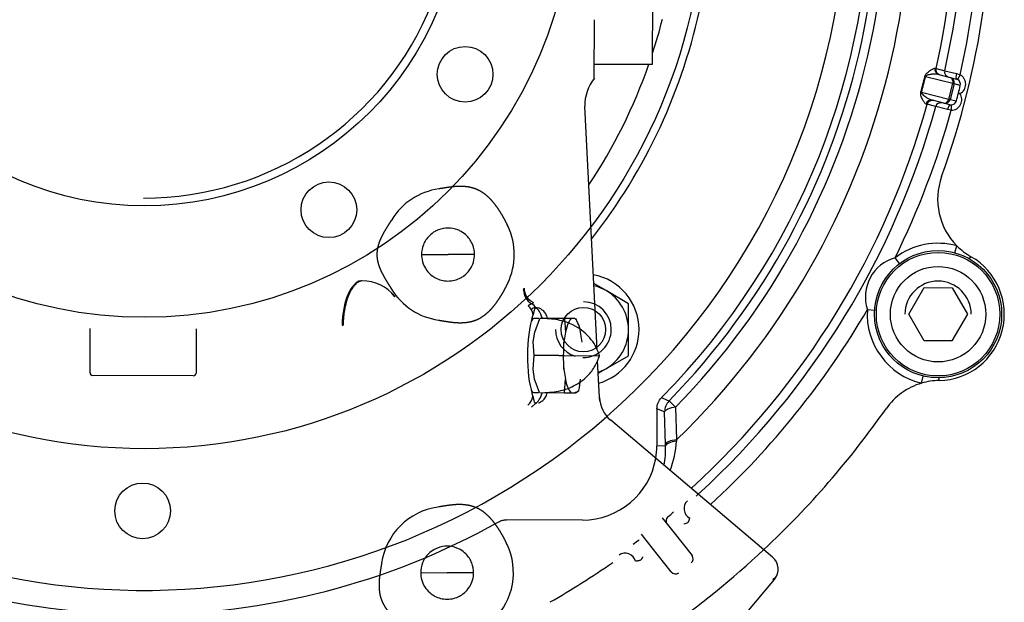
# Model space of a CAD drawing. Units: millimetres. Extents: x 0 to 410, y 0 to 287.
# Drawn here: x 76 to 113, y 202 to 224 of the extents above; entities that cross this region are included whole.
import ezdxf
from ezdxf.lldxf.tags import DXFTag

# ---------------------------------------------------------------- set-up
doc = ezdxf.new("R2010")
doc.units = ezdxf.units.MM
for name, color, linetype in [('17610016', 7, 'Continuous'), ('24813501', 7, 'Continuous'), ('53203357_DIN-912', 7, 'Continuous'), ('DIAMETROM10_DIN6', 7, 'Continuous'), ('DIAMETROM12_DIN6', 7, 'Continuous'), ('DIN-933_M10_X_30', 7, 'Continuous'), ('Predeterminado', 7, 'Continuous'), ('SPROP60_00', 7, 'Continuous'), ('SPROP60_01', 7, 'Continuous')]:
    doc.layers.add(name, color=color, linetype=linetype)
tags = doc.linetypes.add('CENTER2', pattern=[28.575, 19.05, -3.175, 3.175, -3.175]).pattern_tags.tags
tags[10:11] = [DXFTag(74, 4), DXFTag(75, 0), DXFTag(340, '0'), DXFTag(46, 0.0), DXFTag(50, 0.0), DXFTag(44, 0.0), DXFTag(45, 0.0)]
tags[8:9] = [DXFTag(74, 4), DXFTag(75, 0), DXFTag(340, '0'), DXFTag(46, 0.0), DXFTag(50, 0.0), DXFTag(44, 0.0), DXFTag(45, 0.0)]
tags[6:7] = [DXFTag(74, 4), DXFTag(75, 0), DXFTag(340, '0'), DXFTag(46, 0.0), DXFTag(50, 0.0), DXFTag(44, 0.0), DXFTag(45, 0.0)]
tags[4:5] = [DXFTag(74, 4), DXFTag(75, 0), DXFTag(340, '0'), DXFTag(46, 0.0), DXFTag(50, 0.0), DXFTag(44, 0.0), DXFTag(45, 0.0)]
tags = doc.linetypes.add('HIDDEN2', pattern=[4.7625, 3.175, -1.5875]).pattern_tags.tags
tags[6:7] = [DXFTag(74, 4), DXFTag(75, 0), DXFTag(340, '0'), DXFTag(46, 0.0), DXFTag(50, 0.0), DXFTag(44, 0.0), DXFTag(45, 0.0)]
tags[4:5] = [DXFTag(74, 4), DXFTag(75, 0), DXFTag(340, '0'), DXFTag(46, 0.0), DXFTag(50, 0.0), DXFTag(44, 0.0), DXFTag(45, 0.0)]

# ---------------------------------------------------------------- blocks, each defined once
blk = doc.blocks.new('SE5')
at = {"layer": '17610016', "color": 7, "linetype": 'Continuous'}
for p, q in [((110.192, 221.854), (110.228, 221.844)), ((110.864, 221.276), (109.831, 221.537)), ((110.228, 221.844), (110.557, 221.761)), ((110.336, 221.616), (110.767, 221.507)), ((110.557, 221.761), (111.001, 221.653)), ((110.767, 221.507), (110.998, 221.449)), ((111.001, 221.653), (111.137, 221.608)), ((111.137, 221.608), (111.044, 221.431)), ((110.717, 220.694), (110.864, 221.276)), ((110.912, 221.264), (110.765, 220.682)), ((110.864, 221.276), (110.912, 221.264)), ((111.144, 221.206), (110.912, 221.264)), ((109.684, 220.955), (110.717, 220.694)), ((111.133, 220.899), (111.074, 220.914)), ((109.888, 220.496), (109.852, 220.505)), ((110.217, 220.413), (109.888, 220.496)), ((110.522, 220.537), (110.091, 220.646)), ((110.659, 220.298), (110.217, 220.413)), ((110.754, 220.479), (110.522, 220.537)), ((110.765, 220.682), (110.717, 220.694)), ((110.765, 220.682), (110.997, 220.624)), ((110.802, 220.473), (110.801, 220.273)), ((110.801, 220.273), (110.659, 220.298)), ((110.941, 214.893), (111.014, 215.158)), ((108.852, 214.488), (108.685, 214.707)), ((111.498, 214.661), (111.548, 214.748)), ((107.637, 212.753), (107.911, 212.735)), ((109.683, 209.977), (109.747, 210.244)), ((110.348, 210.079), (110.346, 210.179)), ((100.154, 209.31), (100.399, 209.072)), ((99.696, 209.013), (99.692, 207.608)), ((99.984, 208.894), (99.696, 209.013)), ((100.018, 207.664), (99.984, 208.894)), ((100.399, 209.072), (100.438, 207.846)), ((100.438, 207.846), (100.435, 207.794)), ((100.019, 207.607), (99.692, 207.608)), ((100.019, 207.607), (100.018, 207.664))]:
    blk.add_line(p, q, dxfattribs=at)
at = {"layer": '17610016', "color": 7, "linetype": 'HIDDEN2'}
for p, q in [((96.884, 204.815), (94.018, 204.823)), ((99.89, 204.901), (100.296, 204.39)), ((100.296, 204.39), (101.02, 203.48)), ((99.514, 203.767), (99.107, 204.278)), ((100.237, 202.858), (99.514, 203.767))]:
    blk.add_line(p, q, dxfattribs=at)
for centre, radius in [((80.35, 228.661), 21.155), ((110.306, 212.578), 2.33), ((96.921, 211.998), 0.838)]:
    blk.add_circle(centre, radius, dxfattribs=at)
at = {"layer": '17610016', "color": 7, "linetype": 'Continuous'}
for centre, radius, start, end in [((80.35, 228.661), 28.927, 38.4087, 224.4028), ((80.35, 228.661), 28.03, 38.4582, 224.0205), ((80.35, 228.661), 27.688, 38.4582, 224.0205), ((80.35, 228.661), 27.4, 315.4252, 224.2596), ((80.35, 228.661), 28.927, 313.9818, 18.2761), ((80.35, 228.661), 27.688, 315.6643, 18.2266), ((80.35, 228.661), 28.03, 315.6643, 18.2266), ((80.35, 228.661), 30.646, 347.1485, 12.5363), ((80.35, 228.661), 30.985, 347.1344, 356.5867), ((80.35, 228.661), 31.585, 347.097, 356.0686), ((80.35, 228.661), 32, 340.0999, 351.6618), ((97.695, 224.287), 12.417, 344.4718, 347.2245), ((98.067, 224.194), 12.06, 344.4227, 347.2736), ((110.949, 221.252), 0.202, 62.0738, 75.8327), ((92.759, 225.471), 18.873, 346.028, 346.9388), ((92.788, 225.586), 18.873, 344.7575, 345.6684), ((80.35, 228.661), 30.646, 312.3426, 344.5478), ((80.35, 228.661), 30.985, 312.4252, 344.562), ((110.803, 220.675), 0.202, 255.8693, 269.6169), ((80.35, 228.661), 31.585, 333.7816, 344.5994), ((112.79, 216.918), 2.5, 160.0999, 224.7466), ((110.306, 212.578), 2.675, 74.6414, 127.2815), ((112.79, 216.918), 2.5, 224.7466, 240.2109), ((109.094, 213.229), 1.533, 105.4508, 198.089), ((110.306, 212.578), 2.5, 270.9733, 60.2109), ((80.35, 228.661), 31.585, 312.5668, 329.7582), ((110.306, 212.578), 2.675, 176.2583, 256.5429), ((110.391, 207.579), 2.5, 106.4377, 144.94), ((110.391, 207.579), 2.5, 90.9733, 106.4377), ((154.644, 339.768), 141.38, 247.20455, 247.3304), ((80.35, 228.661), 34.2, 313.1257, 324.94), ((96.571, 208.047), 3.872, 339.3865, 356.2562), ((96.892, 207.615), 2.8, 350.2368, 359.8424), ((96.886, 207.477), 3.136, 349.0695, 2.3767)]:
    blk.add_arc(centre, radius, start, end, dxfattribs=at)
at = {"layer": '17610016', "color": 7, "linetype": 'HIDDEN2'}
for centre, radius, start, end in [((110.306, 212.578), 1.25, 0, 179.8424), ((110.306, 212.578), 1.25, 359.8424, 0), ((96.892, 207.615), 2.8, 269.8424, 350.2368), ((80.35, 228.661), 30.985, 312.2172, 312.4252), ((80.35, 228.661), 34.2, 223.6985, 294.6272), ((80.35, 228.661), 27.4, 240.4662, 299.2185), ((80.35, 228.661), 30.875, 309.7929, 310.3143), ((80.35, 228.661), 30.875, 306.6901, 307.2114), ((80.35, 228.661), 34.2, 296.9074, 313.1257), ((80.35, 228.661), 30.985, 299.6148, 304.7872)]:
    blk.add_arc(centre, radius, start, end, dxfattribs=at)
at = {"layer": '17610016', "color": 7, "linetype": 'Continuous'}
for centre, major_axis, ratio, start_param, end_param in [((110.385, 221.81), (0.049, 0.194), 0.987194, 1.59323, 3.141593), ((109.977, 221.5), (-0.195, 0.044), 0.028622, -0.71572, -0.483843), ((110.423, 221.8), (0.049, 0.194), 0.999687, 1.593484, 3.141593), ((110.752, 221.717), (0.049, 0.194), 0.999687, 1.593238, 3.141593), ((110.718, 221.313), (0.049, 0.194), 0.754855, 4.712389, 6.283185), ((110.718, 221.313), (0.049, 0.194), 0.999852, 4.712389, 6.283185), ((111.047, 221.643), (0.049, 0.194), 0.239214, 1.576115, 3.141593), ((110.95, 221.255), (-0.388, 0.098), 0.999852, 2.293531, 4.470608), ((110.95, 221.255), (-0.194, 0.049), 0.999555, 3.141593, 4.470608), ((109.83, 220.918), (-0.193, 0.054), 0.028622, 0.483843, 0.71572), ((110.803, 220.673), (-0.388, 0.098), 0.999852, 1.812577, 3.989655), ((110.042, 220.452), (0.049, 0.194), 0.987194, 0, 1.548363), ((110.081, 220.442), (0.049, 0.194), 0.999687, 0, 1.548108), ((110.41, 220.359), (0.049, 0.194), 0.999687, 0, 1.548355), ((110.571, 220.731), (0.049, 0.194), 0.754855, 3.141593, 4.712389), ((110.571, 220.731), (0.049, 0.194), 0.999852, 3.141593, 4.712389), ((110.705, 220.285), (0.049, 0.194), 0.239214, 0, 1.565477), ((110.803, 220.673), (0.194, -0.049), 0.999555, 4.95417, 6.283185), ((100.582, 208.893), (-0.227, -0.555), 0.995572, 4.328406, 5.096372), ((100.582, 208.893), (-0.6, -0.016), 0.320713, 5.013959, 6.191039), ((100.615, 207.662), (-0.6, -0.017), 0.328977, 5.004141, 6.190761), ((100.617, 207.605), (-0.6, -0.017), 0.3395, 5.011562, 6.190393)]:
    blk.add_ellipse(centre, major_axis=major_axis, ratio=ratio, start_param=start_param, end_param=end_param, dxfattribs=at)
at = {"layer": '17610016', "color": 7, "linetype": 'HIDDEN2'}
for centre, major_axis, ratio, start_param, end_param in [((101.113, 205.244), (0.188, -0.353), 0.994339, 3.379025, 5.321346), ((100.239, 204.784), (-0.157, -0.125), 0.999687, 4.73491, 6.283185), ((98.498, 203.164), (-0.302, 0.263), 0.994339, 4.103432, 6.045753), ((100.863, 203.356), (-0.127, 0.16), 0.97802, 3.141593, 4.712389), ((100.394, 202.982), (0.127, -0.16), 0.97802, 4.712389, 6.283185)]:
    blk.add_ellipse(centre, major_axis=major_axis, ratio=ratio, start_param=start_param, end_param=end_param, dxfattribs=at)
at = {"layer": '17610016', "color": 7, "linetype": 'Continuous'}
for points, knots in [([(109.805, 221.541), (109.81, 221.564), (109.819, 221.586), (109.839, 221.621), (109.85, 221.636), (109.883, 221.675), (109.906, 221.695), (109.948, 221.73), (109.968, 221.745), (110.007, 221.772), (110.025, 221.784), (110.077, 221.816), (110.107, 221.832), (110.158, 221.852), (110.178, 221.857), (110.192, 221.854)], [0, 0, 0, 0, 0.0625, 0.0625, 0.125, 0.125, 0.25, 0.25, 0.375, 0.375, 0.5, 0.5, 0.75, 0.75, 1, 1, 1, 1]), ([(110.336, 221.616), (110.303, 221.624), (110.267, 221.628), (110.19, 221.632), (110.149, 221.632), (110.064, 221.626), (110.019, 221.621), (109.949, 221.607), (109.925, 221.601), (109.888, 221.588), (109.875, 221.583), (109.857, 221.572), (109.851, 221.568), (109.839, 221.556), (109.833, 221.547), (109.831, 221.537)], [0, 0, 0, 0, 0.25, 0.25, 0.5, 0.5, 0.75, 0.75, 0.875, 0.875, 0.9375, 0.9375, 0.96875, 0.96875, 1, 1, 1, 1]), ([(109.852, 220.505), (109.838, 220.508), (109.822, 220.522), (109.788, 220.564), (109.769, 220.593), (109.738, 220.645), (109.727, 220.665), (109.706, 220.707), (109.695, 220.73), (109.675, 220.781), (109.665, 220.808), (109.654, 220.859), (109.652, 220.877), (109.651, 220.918), (109.653, 220.94), (109.659, 220.963)], [0, 0, 0, 0, 0.25, 0.25, 0.5, 0.5, 0.625, 0.625, 0.75, 0.75, 0.875, 0.875, 0.9375, 0.9375, 1, 1, 1, 1]), ([(109.684, 220.955), (109.682, 220.95), (109.682, 220.945), (109.682, 220.935), (109.683, 220.931), (109.687, 220.918), (109.69, 220.912), (109.701, 220.893), (109.71, 220.883), (109.736, 220.854), (109.754, 220.837), (109.81, 220.792), (109.847, 220.766), (109.92, 220.72), (109.955, 220.701), (110.024, 220.668), (110.058, 220.654), (110.091, 220.646)], [0, 0, 0, 0, 0.015625, 0.015625, 0.03125, 0.03125, 0.0625, 0.0625, 0.125, 0.125, 0.25, 0.25, 0.5, 0.5, 0.75, 0.75, 1, 1, 1, 1]), ([(99.696, 209.013), (99.696, 209.091), (99.711, 209.166), (99.77, 209.31), (99.813, 209.375), (99.868, 209.43)], [0, 0, 0, 0, 0.5, 0.5, 1, 1, 1, 1])]:
    blk.add_open_spline(points, degree=3, knots=knots, dxfattribs=at)
at = {"layer": '17610016', "color": 7, "linetype": 'HIDDEN2'}
for points, knots in [([(93.725, 204.747), (93.77, 204.772), (93.817, 204.791), (93.915, 204.817), (93.967, 204.823), (94.018, 204.823)], [0, 0, 0, 0, 0.5, 0.5, 1, 1, 1, 1]), ([(100.933, 204.889), (100.932, 204.889), (100.93, 204.888), (100.927, 204.885), (100.924, 204.88), (100.921, 204.873), (100.918, 204.865), (100.915, 204.852), (100.91, 204.835), (100.903, 204.812), (100.896, 204.788), (100.888, 204.766), (100.878, 204.747), (100.865, 204.73), (100.84, 204.705), (100.789, 204.677), (100.741, 204.666), (100.714, 204.661)], [0, 0, 0, 0, 0.042449, 0.085705, 0.129828, 0.174876, 0.220901, 0.26795, 0.342947, 0.418071, 0.49333, 0.54822, 0.599414, 0.647627, 0.693644, 0.831822, 1, 1, 1, 1]), ([(99.156, 203.422), (99.151, 203.411), (99.142, 203.39), (99.126, 203.362), (99.11, 203.338), (99.092, 203.317), (99.068, 203.297), (99.034, 203.28), (98.997, 203.273), (98.966, 203.27), (98.942, 203.268), (98.923, 203.269), (98.907, 203.269), (98.896, 203.267), (98.888, 203.264), (98.885, 203.261), (98.884, 203.26)], [0, 0, 0, 0, 0.071562, 0.137441, 0.19813, 0.25439, 0.30734, 0.39588, 0.506709, 0.581685, 0.656783, 0.732021, 0.792539, 0.857189, 0.92626, 1, 1, 1, 1])]:
    blk.add_open_spline(points, degree=3, knots=knots, dxfattribs=at)
at = {"layer": '24813501', "color": 7, "linetype": 'HIDDEN2'}
for p, q in [((78.3, 210.366), (78.304, 212.038)), ((82.304, 212.027), (82.3, 210.355)), ((82.199, 210.256), (78.399, 210.266))]:
    blk.add_line(p, q, dxfattribs=at)
for centre, radius in [((80.35, 228.661), 16.2), ((80.35, 228.661), 12), ((92.455, 221.627), 1.05), ((87.316, 216.517), 1.05), ((80.285, 205.161), 1.05)]:
    blk.add_circle(centre, radius, dxfattribs=at)
at = {"layer": '24813501', "color": 7, "linetype": 'Continuous'}
for radius, start, end in [(26.5, 0, 224.8215), (26.5, 311.2023, 0), (21.457, 321.8688, 348.3253), (20.171, 341.992, 345.7763), (20.171, 326.2726, 340.7433)]:
    blk.add_arc((80.35, 228.661), radius, start, end, dxfattribs=at)
at = {"layer": '24813501', "color": 7, "linetype": 'HIDDEN2'}
for centre, radius, start, end in [((80.35, 228.661), 11.7, 269.8424, 338.2233), ((96.921, 211.998), 1.05, 0, 89.8424), ((96.921, 211.998), 1.05, 179.8424, 252.5363), ((96.921, 211.998), 1.05, 268.5478, 0), ((78.4, 210.366), 0.1, 179.8424, 269.8424), ((82.2, 210.356), 0.1, 269.8424, 359.8424), ((80.35, 228.661), 26.5, 224.8215, 311.2023)]:
    blk.add_arc(centre, radius, start, end, dxfattribs=at)
at = {"layer": '53203357_DIN-912', "color": 7, "linetype": 'Continuous'}
for p, q in [((109.2, 212.581), (109.78, 213.58)), ((109.78, 213.58), (110.837, 213.577)), ((110.837, 213.577), (111.411, 212.575)), ((109.775, 211.58), (109.2, 212.581)), ((111.411, 212.575), (110.831, 211.577)), ((110.831, 211.577), (109.775, 211.58))]:
    blk.add_line(p, q, dxfattribs=at)
blk.add_circle((110.306, 212.578), 1.8, dxfattribs=at)
at = {"layer": 'DIAMETROM10_DIN6', "color": 7, "linetype": 'Continuous'}
for start, end in [(0, 79.7574), (285.9273, 0)]:
    blk.add_arc((96.921, 211.998), 2.1, start, end, dxfattribs=at)
at = {"layer": 'DIAMETROM12_DIN6', "color": 7, "linetype": 'Continuous'}
blk.add_circle((110.306, 212.578), 2.4, dxfattribs=at)
at = {"layer": 'DIN-933_M10_X_30', "color": 7, "linetype": 'Continuous'}
for p, q in [((97.775, 213.468), (97.311, 213.738)), ((98.624, 212.975), (97.775, 213.468)), ((98.621, 211.993), (98.624, 212.975)), ((98.618, 211.012), (98.621, 211.993)), ((97.767, 210.524), (98.618, 211.012)), ((97.479, 210.358), (97.767, 210.524))]:
    blk.add_line(p, q, dxfattribs=at)
for start, end in [(59.8424, 76.6022), (359.8424, 59.8424), (299.8424, 359.8424), (289.0826, 299.8424)]:
    blk.add_arc((96.921, 211.998), 1.7, start, end, dxfattribs=at)
at = {"layer": 'SPROP60_00', "color": 7, "linetype": 'HIDDEN2'}
for p, q in [((99.532, 222.008), (99.54, 224.931)), ((97.33, 221.475), (97.336, 223.686)), ((97.332, 222.014), (99.532, 222.008)), ((97.434, 211.245), (96.979, 220.414)), ((91.51, 217.312), (91.462, 217.305)), ((89.685, 216.143), (89.661, 216.105)), ((94.075, 215.892), (94.057, 215.93)), ((88.563, 213.841), (88.523, 213.841)), ((94.051, 213.717), (94.069, 213.754)), ((89.654, 213.566), (89.678, 213.527)), ((94.66, 213.488), (94.68, 213.563)), ((89.81, 213.238), (89.81, 213.239)), ((94.966, 212.974), (94.838, 212.896)), ((94.966, 212.974), (95.032, 213.023)), ((95.132, 212.82), (95.084, 212.82)), ((87.854, 212.245), (87.853, 212.161)), ((91.448, 212.356), (91.496, 212.348)), ((94.991, 212.442), (95.023, 212.552)), ((95.237, 212.42), (95.083, 212.42)), ((95.086, 211.907), (95.276, 212.42)), ((96.212, 212.417), (95.276, 212.42)), ((96.476, 212.416), (96.212, 212.417)), ((96.212, 212.417), (96.245, 211.904)), ((96.588, 212.416), (96.476, 212.416)), ((96.702, 212.271), (96.631, 212.416)), ((87.816, 212.163), (87.853, 212.161)), ((95.029, 211.533), (95.086, 211.907)), ((96.245, 211.904), (96.188, 211.53)), ((96.872, 211.528), (96.817, 211.903)), ((95.062, 211.02), (95.029, 211.533)), ((95.026, 210.508), (95.062, 211.02)), ((95.998, 211.018), (95.062, 211.02)), ((96.162, 211.017), (97.488, 211.014)), ((97.524, 209.437), (97.455, 210.822)), ((97.521, 211.014), (97.528, 211.013)), ((95.081, 210.133), (95.026, 210.508)), ((96.185, 210.504), (96.24, 210.13)), ((95.268, 209.62), (95.081, 210.133)), ((96.204, 209.617), (96.24, 210.13)), ((95.015, 209.489), (94.983, 209.599)), ((95.076, 209.62), (95.229, 209.62)), ((95.268, 209.62), (96.204, 209.617)), ((96.204, 209.617), (96.469, 209.616)), ((96.469, 209.616), (96.581, 209.616)), ((96.581, 209.616), (96.622, 209.616)), ((94.958, 209.068), (95.125, 209.224)), ((97.524, 209.437), (97.519, 209.431)), ((97.519, 209.431), (97.524, 209.437)), ((97.537, 209.314), (97.524, 209.424)), ((97.537, 209.314), (97.524, 209.424)), ((104.061, 203.419), (97.95, 208.576)), ((91.477, 205.312), (91.429, 205.305)), ((94.042, 203.892), (94.024, 203.93)), ((89.305, 203.193), (89.298, 203.145)), ((99.542, 197.133), (104.133, 202.574))]:
    blk.add_line(p, q, dxfattribs=at)
for centre, radius, start, end in [((98.502, 220.49), 1.525, 139.5695, 182.8382), ((91.812, 214.829), 2.5, 98.0423, 148.2887), ((91.812, 214.829), 2.5, 334.5262, 25.1586), ((88.559, 212.238), 1.601, 38.6459, 89.8595), ((91.812, 214.829), 2.5, 211.3961, 261.6425), ((89.421, 211.542), 6.767, 355.5564, 359.8986), ((101.443, 211.003), 5.282, 174.27, 174.7943), ((96.074, 296.186), 85.169, 269.94939, 270.06325), ((89.26, 210.525), 6.925, 359.8278, 4.0788), ((96.528, 211.017), 0.359, 176.317, 183.3934), ((101.443, 211.003), 5.282, 184.8987, 185.4147), ((92.657, 210.476), 4.169, 349.2736, 355.2117), ((96.394, 210.218), 0.63, 287.1809, 304.7493), ((94.421, 209.589), 0.602, 312.52, 350.3763), ((98.727, 209.496), 1.204, 182.8258, 229.8178), ((91.779, 202.829), 2.5, 98.0423, 171.6425), ((91.779, 202.829), 2.5, 244.5262, 25.1586), ((103.674, 202.961), 0.6, 319.8102, 49.8066), ((103.961, 202.849), 0.287, 291.7231, 341.2987), ((129.667, 240.479), 45.704, 235.9598, 236.034)]:
    blk.add_arc(centre, radius, start, end, dxfattribs=at)
for centre, major_axis, ratio, start_param, end_param in [((88.518, 212.245), (0.059, 1.599), 0.437964, 0.077672, 1.638108), ((88.559, 212.244), (1.6, -0.005), 0.997563, 0.675582, 1.570994), ((95.26, 213.487), (-0.583, 0.142), 0.982933, 0.23939, 1.293116), ((95.279, 213.561), (-0.578, 0.163), 0.987043, 0.275167, 1.416549), ((94.673, 212.462), (-0.117, 0.588), 0.964602, 5.155322, 5.547797), ((94.452, 212.447), (0.042, 0.599), 0.965781, 4.955443, 5.625345), ((95.08, 211.02), (0.005, 1.8), 0.258819, 0, 0.278362), ((95.08, 211.02), (0.005, 1.8), 0.258819, 5.620931, 6.157863), ((95.273, 211.02), (0.005, 1.8), 0.258819, 0.660845, 2.480748), ((95.08, 211.02), (-0.004, -1.4), 0.258819, 3.141593, 3.494769), ((95.273, 211.02), (-0.005, -1.8), 0.258819, -3.824654, -3.729403), ((96.528, 211.016), (0.004, 1.417), 0.258819, 0.153151, 0.894046), ((96.528, 211.016), (0.004, 1.417), 0.258819, 5.389139, 6.130034), ((96.528, 211.016), (-0.004, -1.417), 0.258819, 5.389139, 6.130034), ((95.08, 211.02), (-0.004, -1.4), 0.258819, 5.930009, 6.283179), ((95.08, 211.02), (0.005, 1.8), 0.258819, 3.259759, 3.808313), ((95.273, 211.02), (-0.005, -1.8), 0.258819, 0.58781, 0.682283)]:
    blk.add_ellipse(centre, major_axis=major_axis, ratio=ratio, start_param=start_param, end_param=end_param, dxfattribs=at)
for points, degree, knots in [([(94.057, 215.93), (93.972, 216.111), (93.87, 216.287), (93.764, 216.47), (93.652, 216.625), (93.524, 216.803), (93.393, 216.936), (93.241, 217.091), (93.08, 217.19), (92.909, 217.296), (92.712, 217.347), (92.529, 217.395), (92.312, 217.398), (92.217, 217.4), (92.111, 217.393), (92.018, 217.386), (91.91, 217.373), (91.824, 217.362), (91.71, 217.344), (91.672, 217.338), (91.605, 217.327), (91.536, 217.316), (91.51, 217.312)], 2, [0, 0, 0, 0.125, 0.125, 0.25, 0.25, 0.375, 0.375, 0.5, 0.5, 0.625, 0.625, 0.75, 0.75, 0.8125, 0.8125, 0.875, 0.875, 0.9375, 0.9375, 0.96875, 0.96875, 1, 1, 1]), ([(89.661, 216.105), (89.59, 215.995), (89.567, 215.958), (89.514, 215.874), (89.475, 215.809), (89.372, 215.639), (89.306, 215.504), (89.221, 215.332), (89.178, 215.18), (89.127, 215.004), (89.127, 214.836), (89.126, 214.668), (89.176, 214.491), (89.219, 214.34), (89.302, 214.168), (89.368, 214.032), (89.47, 213.862), (89.508, 213.797), (89.561, 213.713), (89.584, 213.676), (89.654, 213.566)], 2, [0, 0, 0, 0.0625, 0.0625, 0.125, 0.125, 0.25, 0.25, 0.375, 0.375, 0.5, 0.5, 0.625, 0.625, 0.75, 0.75, 0.875, 0.875, 0.9375, 0.9375, 1, 1, 1]), ([(88.563, 213.839), (88.555, 213.838), (88.538, 213.835), (88.514, 213.829), (88.491, 213.821), (88.47, 213.812), (88.45, 213.803), (88.414, 213.784), (88.365, 213.75), (88.301, 213.691), (88.241, 213.621), (88.164, 213.511), (88.076, 213.346), (87.987, 213.107), (87.929, 212.88), (87.895, 212.689), (87.878, 212.566), (87.868, 212.468), (87.862, 212.394), (87.857, 212.319), (87.855, 212.27), (87.854, 212.245)], 3, [0, 0, 0, 0, 0.02419, 0.047044, 0.068561, 0.088739, 0.107579, 0.125084, 0.191, 0.250126, 0.31547, 0.375169, 0.500073, 0.624977, 0.749881, 0.814715, 0.876175, 0.907401, 0.938281, 0.969179, 1, 1, 1, 1]), ([(91.496, 212.348), (91.523, 212.344), (91.592, 212.332), (91.658, 212.321), (91.696, 212.315), (91.81, 212.296), (91.896, 212.285), (92.002, 212.271), (92.095, 212.264), (92.201, 212.257), (92.299, 212.258), (92.516, 212.26), (92.698, 212.306), (92.798, 212.332), (92.891, 212.371), (92.982, 212.409), (93.069, 212.462), (93.23, 212.561), (93.383, 212.715), (93.513, 212.846), (93.641, 213.022), (93.754, 213.177), (93.862, 213.36), (93.965, 213.535), (94.051, 213.717)], 2, [0, 0, 0, 0.03125, 0.03125, 0.0625, 0.0625, 0.125, 0.125, 0.1875, 0.1875, 0.25, 0.25, 0.375, 0.375, 0.4375, 0.4375, 0.5, 0.5, 0.625, 0.625, 0.75, 0.75, 0.875, 0.875, 1, 1, 1]), ([(95.135, 212.816), (95.131, 212.815), (95.122, 212.813), (95.11, 212.807), (95.1, 212.799), (95.088, 212.787), (95.075, 212.767), (95.064, 212.737), (95.055, 212.705), (95.049, 212.677), (95.044, 212.651), (95.038, 212.622), (95.031, 212.587), (95.026, 212.563), (95.023, 212.552)], 3, [0, 0, 0, 0, 0.06047, 0.122312, 0.185562, 0.250255, 0.365694, 0.501012, 0.62562, 0.69776, 0.750021, 0.842849, 0.926165, 1, 1, 1, 1]), ([(95.535, 212.517), (95.514, 212.572), (95.484, 212.619), (95.415, 212.699), (95.376, 212.732), (95.299, 212.783), (95.26, 212.801), (95.191, 212.821), (95.16, 212.823), (95.135, 212.816)], 3, [0, 0, 0, 0, 0.25, 0.25, 0.5, 0.5, 0.75, 0.75, 1, 1, 1, 1]), ([(97.528, 211.013), (97.525, 211.022), (97.519, 211.038), (97.498, 211.098), (97.443, 211.25), (97.322, 211.487), (97.118, 211.746), (96.849, 211.991), (96.495, 212.207), (95.982, 212.384), (95.617, 212.408), (95.373, 212.419)], 3, [0, 0, 0, 0, 0.015065, 0.032375, 0.074275, 0.187987, 0.316218, 0.431769, 0.576887, 0.76069, 1, 1, 1, 1]), ([(95.365, 209.619), (95.623, 209.63), (96, 209.654), (96.604, 209.869), (97.056, 210.192), (97.313, 210.533), (97.426, 210.752), (97.476, 210.867), (97.507, 210.949), (97.523, 210.995), (97.526, 211.007), (97.528, 211.013)], 3, [0, 0, 0, 0, 0.250887, 0.431857, 0.664326, 0.831685, 0.880337, 0.925894, 0.965365, 0.983026, 1, 1, 1, 1]), ([(95.015, 209.489), (95.016, 209.481), (95.02, 209.464), (95.026, 209.438), (95.031, 209.412), (95.035, 209.389), (95.04, 209.365), (95.046, 209.337), (95.054, 209.304), (95.065, 209.274), (95.078, 209.252), (95.093, 209.239), (95.107, 209.229), (95.119, 209.225), (95.125, 209.224)], 3, [0, 0, 0, 0, 0.053078, 0.111397, 0.174973, 0.243816, 0.296654, 0.37054, 0.500717, 0.634319, 0.748979, 0.835384, 0.919029, 1, 1, 1, 1]), ([(95.231, 209.234), (95.244, 209.238), (95.257, 209.243), (95.289, 209.258), (95.308, 209.269), (95.367, 209.306), (95.405, 209.339), (95.475, 209.418), (95.505, 209.466), (95.527, 209.521)], 3, [0.2883915, 0.2883915, 0.2883915, 0.2883915, 0.375, 0.375, 0.5, 0.5, 0.75, 0.75, 1, 1, 1, 1]), ([(94.024, 203.93), (93.939, 204.111), (93.837, 204.287), (93.731, 204.47), (93.619, 204.625), (93.491, 204.803), (93.36, 204.936), (93.208, 205.091), (93.047, 205.19), (92.876, 205.296), (92.679, 205.347), (92.496, 205.395), (92.279, 205.398), (92.184, 205.4), (92.078, 205.393), (91.985, 205.386), (91.877, 205.373), (91.791, 205.362), (91.677, 205.344), (91.639, 205.338), (91.572, 205.327), (91.503, 205.316), (91.477, 205.312)], 2, [0, 0, 0, 0.125, 0.125, 0.25, 0.25, 0.375, 0.375, 0.5, 0.5, 0.625, 0.625, 0.75, 0.75, 0.8125, 0.8125, 0.875, 0.875, 0.9375, 0.9375, 0.96875, 0.96875, 1, 1, 1]), ([(89.298, 203.145), (89.294, 203.119), (89.282, 203.049), (89.271, 202.983), (89.264, 202.945), (89.246, 202.831), (89.235, 202.746), (89.221, 202.639), (89.214, 202.547), (89.206, 202.44), (89.207, 202.342), (89.209, 202.125), (89.256, 201.943), (89.281, 201.843), (89.32, 201.751), (89.359, 201.659), (89.412, 201.572), (89.51, 201.411), (89.664, 201.259), (89.796, 201.128), (89.972, 201), (90.127, 200.887), (90.31, 200.779), (90.485, 200.676), (90.666, 200.59)], 2, [0, 0, 0, 0.03125, 0.03125, 0.0625, 0.0625, 0.125, 0.125, 0.1875, 0.1875, 0.25, 0.25, 0.375, 0.375, 0.4375, 0.4375, 0.5, 0.5, 0.625, 0.625, 0.75, 0.75, 0.875, 0.875, 1, 1, 1])]:
    blk.add_open_spline(points, degree=degree, knots=knots, dxfattribs=at)
for points in [[(96.622, 209.616), (96.649, 209.616), (96.727, 209.683), (96.754, 209.7)], [(95.125, 209.224), (95.135, 209.221), (95.145, 209.22), (95.156, 209.22)]]:
    blk.add_open_spline(points, degree=3, dxfattribs=at)
at = {"layer": 'SPROP60_01', "color": 7, "linetype": 'HIDDEN2'}
for p, q in [((90.812, 214.832), (91.812, 214.829)), ((92.812, 214.826), (91.812, 214.829)), ((90.779, 202.832), (91.779, 202.829)), ((92.779, 202.827), (91.779, 202.829))]:
    blk.add_line(p, q, dxfattribs=at)
for points, knots in [([(92.812, 214.826), (92.812, 214.944), (92.791, 215.072), (92.694, 215.318), (92.618, 215.436), (92.456, 215.6), (92.345, 215.683), (92.223, 215.742), (92.06, 215.807), (91.932, 215.829), (91.697, 215.83), (91.57, 215.808), (91.405, 215.744), (91.284, 215.686), (91.172, 215.603), (91.009, 215.441), (90.932, 215.323), (90.834, 215.077), (90.812, 214.95), (90.812, 214.832)], [0, 0, 0, 0, 0.125, 0.125, 0.25, 0.25, 0.333333, 0.375, 0.375, 0.5, 0.5, 0.625, 0.625, 0.666667, 0.75, 0.75, 0.875, 0.875, 1, 1, 1, 1]), ([(90.812, 214.832), (90.811, 214.67), (90.851, 214.445), (91.063, 214.16), (91.164, 214.056), (91.293, 213.973), (91.477, 213.874), (91.642, 213.83), (91.976, 213.829), (92.141, 213.872), (92.326, 213.97), (92.456, 214.053), (92.557, 214.156), (92.771, 214.44), (92.811, 214.665), (92.812, 214.826)], [0, 0, 0, 0, 0.25, 0.25, 0.333333, 0.375, 0.375, 0.5, 0.5, 0.625, 0.625, 0.666667, 0.75, 0.75, 1, 1, 1, 1]), ([(92.779, 202.827), (92.779, 202.944), (92.758, 203.072), (92.661, 203.318), (92.585, 203.437), (92.423, 203.6), (92.312, 203.683), (92.19, 203.742), (92.027, 203.807), (91.899, 203.829), (91.664, 203.83), (91.537, 203.808), (91.372, 203.744), (91.251, 203.686), (91.139, 203.603), (90.976, 203.441), (90.899, 203.323), (90.801, 203.077), (90.779, 202.95), (90.779, 202.832)], [0, 0, 0, 0, 0.125, 0.125, 0.25, 0.25, 0.333333, 0.375, 0.375, 0.5, 0.5, 0.625, 0.625, 0.666667, 0.75, 0.75, 0.875, 0.875, 1, 1, 1, 1]), ([(90.779, 202.832), (90.778, 202.67), (90.818, 202.445), (91.03, 202.16), (91.131, 202.056), (91.26, 201.973), (91.444, 201.874), (91.609, 201.83), (91.943, 201.829), (92.108, 201.872), (92.293, 201.97), (92.423, 202.053), (92.524, 202.156), (92.738, 202.44), (92.778, 202.665), (92.779, 202.827)], [0, 0, 0, 0, 0.25, 0.25, 0.333333, 0.375, 0.375, 0.5, 0.5, 0.625, 0.625, 0.666667, 0.75, 0.75, 1, 1, 1, 1])]:
    blk.add_open_spline(points, degree=3, knots=knots, dxfattribs=at)
blk = doc.blocks.new('SE9')
at = {"layer": 'Predeterminado', "color": 7, "linetype": 'CENTER2', "const_width": 0.0007}
blk.add_lwpolyline([(80.438, 268.024), (80.438, 174.581)], dxfattribs=at)

msp = doc.modelspace()

# ---------------------------------------------------------------- block references
at = {"layer": 'Predeterminado'}
for name in ['SE9', 'SE5']:
    msp.add_blockref(name, (0, 0), dxfattribs=at)

doc.saveas('drawing.dxf')
